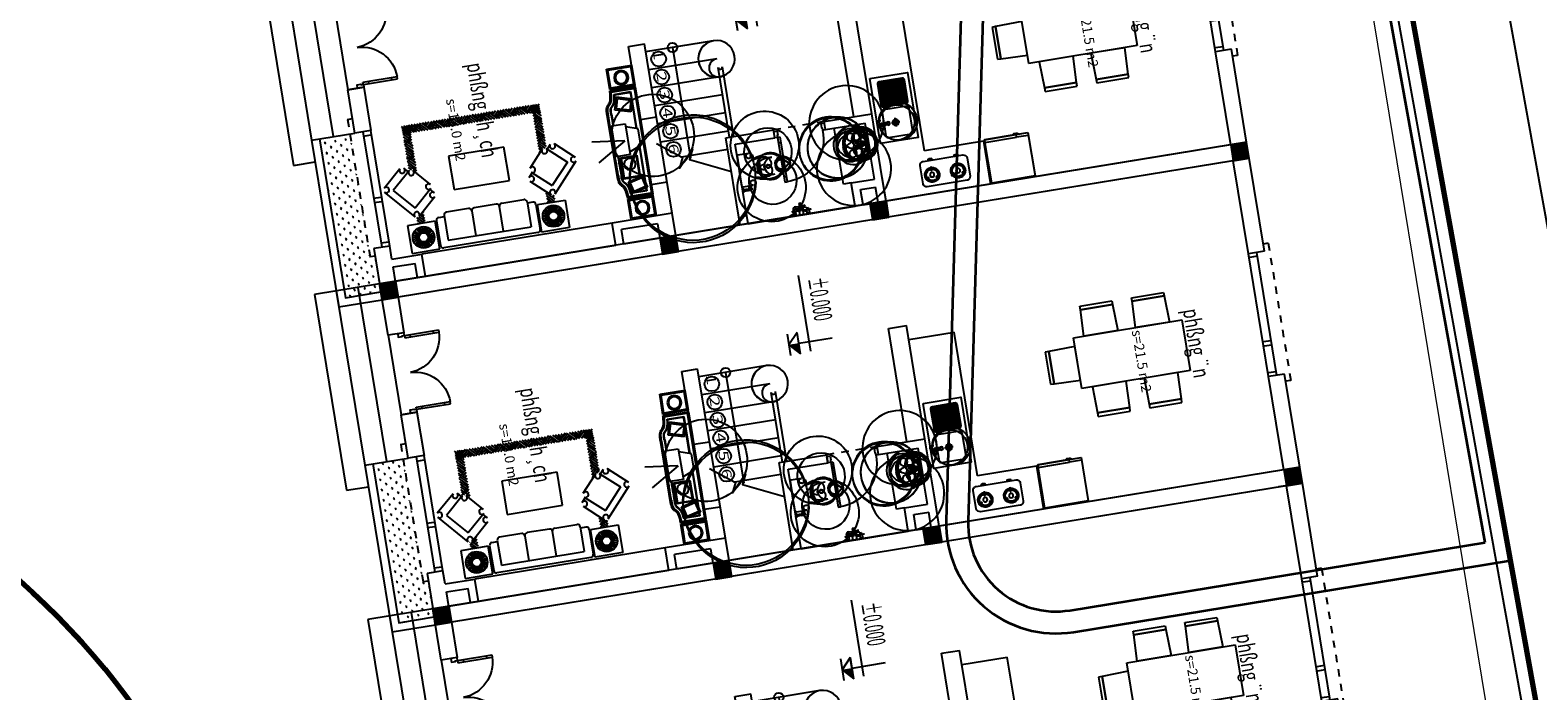
# Model space of a CAD drawing. Units: inches. Extents: x 55 to 421, y 21 to 232.
# Drawn here: x 336 to 357, y 180 to 189 of the extents above; entities that cross this region are included whole.
import ezdxf
from ezdxf.enums import TextEntityAlignment as Align

# ---------------------------------------------------------------- set-up
doc = ezdxf.new("R2010")
doc.units = ezdxf.units.IN
doc.header["$MEASUREMENT"] = 0
doc.linetypes.add('NETNHA500', pattern=[0.75, 0.5, -0.25])
for name, color, linetype in [('1-KYHIEU', 1, 'Continuous'), ('CAY', 7, 'Continuous'), ('CHU', 4, 'Continuous'), ('Cua', 148, 'Continuous'), ('hatch1', 8, 'Continuous'), ('LINE', 7, 'Continuous'), ('NHA', 3, 'NETNHA500'), ('NOITHAT', 251, 'Continuous'), ('nothat', 8, 'Continuous'), ('RG', 11, 'Continuous'), ('T-BI', 7, 'Continuous'), ('THAY', 255, 'Continuous'), ('TUONG', 6, 'Continuous'), ('tuong1', 2, 'Continuous')]:
    doc.layers.add(name, color=color, linetype=linetype)
for name, color, linetype, lineweight in [('duong', 7, 'Continuous', 70), ('duongquanli', 30, 'Continuous', 35), ('NET DUT', 130, 'Continuous', 18), ('NET THAY', 158, 'Continuous', 20), ('TEXT', 255, 'Continuous', 13), ('Z0Tree', 3, 'Continuous', 25)]:
    doc.layers.add(name, color=color, linetype=linetype, lineweight=lineweight)
doc.styles.add('HOA', font='VHAVAN.ttf')
doc.styles.add('ROMANS', font='romans', dxfattribs={"width": 0.75, "bigfont": 'vns'})
doc.styles.add('T2', font='VHAVAN.ttf')
pattern_1 = [(135, (-29998.06, -29008.77), (-301.7366, 3e-14), [213.36, -213.36]), (135, (-29972.91, -28983.63), (-301.7366, 3e-14), [213.36, -213.36]), (135, (-29947.77, -28958.48), (-301.7366, 3e-14), [213.36, -213.36]), (135, (-29922.62, -28933.34), (-301.7366, 3e-14), [213.36, -213.36]), (135, (-29897.48, -28908.2), (-301.7366, 3e-14), [213.36, -213.36]), (135, (-29872.33, -28883.05), (-301.7366, 3e-14), [213.36, -213.36]), (135, (-29847.19, -28857.9), (-301.7366, 3e-14), [213.36, -213.36]), (45, (-30148.93, -28857.9), (301.7366, -3e-14), [213.36, -213.36]), (45, (-30174.07, -28832.76), (301.7366, -3e-14), [213.36, -213.36]), (45, (-30199.22, -28807.61), (301.7366, -3e-14), [213.36, -213.36]), (45, (-30224.36, -28782.47), (301.7366, -3e-14), [213.36, -213.36]), (45, (-30249.5, -28757.32), (301.7366, -3e-14), [213.36, -213.36]), (45, (-30274.65, -28732.18), (301.7366, -3e-14), [213.36, -213.36]), (45, (-30299.8, -28707.04), (301.7366, -3e-14), [213.36, -213.36])]

# ---------------------------------------------------------------- blocks, each defined once
blk = doc.blocks.new('A$C3377169B')
blk.add_line((0, 616), (600, 616))
for points in [[(430, 633), (430, 615), (408, 615), (408, 633)], [(464, 633), (464, 615), (442, 615), (442, 633)], [(436, 578), (436, 616), (0, 616), (0, 578)], [(600, 616), (600, 15), (0, 15), (0, 616)], [(600, 616), (600, 578), (436, 578), (436, 616)]]:
    blk.add_lwpolyline(points, close=True)
blk = doc.blocks.new('A$C45685A32')
at = {"layer": 'NOITHAT'}
for p, q in [((350, 1231), (713, 1243)), ((713, 1414), (1414, 1414)), ((713, -87), (713, 1414)), ((713, 1243), (713, 774)), ((1414, 1414), (1414, -87)), ((1414, 1243), (1414, 774)), ((1777, 1231), (1414, 1243)), ((300, 1229), (350, 1231)), ((300, 787), (300, 1229)), ((350, 786), (350, 1231)), ((350, 1231), (350, 786)), ((1827, 1229), (1777, 1231)), ((1777, 786), (1777, 1231)), ((1777, 1231), (1777, 786)), ((1827, 787), (1827, 1229)), ((350, 786), (300, 787)), ((713, 774), (350, 786)), ((1414, 774), (1777, 786)), ((1777, 786), (1827, 787)), ((300, 513), (350, 515)), ((300, 71), (300, 513)), ((350, 515), (713, 527)), ((350, 70), (350, 515)), ((350, 515), (350, 70)), ((713, 527), (713, 58)), ((1414, 527), (1414, 58)), ((1777, 515), (1414, 527)), ((1827, 513), (1777, 515)), ((1777, 70), (1777, 515)), ((1777, 515), (1777, 70)), ((1827, 71), (1827, 513)), ((350, 70), (300, 71)), ((713, 58), (350, 70)), ((1414, 58), (1777, 70)), ((1777, 70), (1827, 71)), ((1414, -87), (713, -87)), ((1298, -87), (829, -87)), ((829, -87), (841, -450)), ((1286, -450), (1298, -87)), ((1286, -450), (841, -450)), ((841, -450), (843, -500)), ((841, -450), (1286, -450)), ((843, -500), (1284, -500)), ((1284, -500), (1286, -450))]:
    blk.add_line(p, q, dxfattribs=at)
blk = doc.blocks.new('A$C406145FB')
at = {"layer": 'NOITHAT'}
blk.add_lwpolyline([(650, 71), (650, 321, 0.414214), (600, 371), (50, 371, 0.414214), (0, 321), (0, 71, 0.414214), (50, 21), (600, 21, 0.414214)], format="xyb", close=True, dxfattribs=at)
for points in [[(56, 282), (91, 256), (86, 247), (47, 265), (56, 282)], [(238, 265), (198, 248), (194, 256), (228, 282), (238, 265)], [(414, 282), (449, 256), (444, 247), (404, 265), (414, 282)], [(596, 265), (556, 248), (551, 256), (586, 282), (596, 265)], [(175, 21), (175, 5), (119, 5), (119, 21)], [(133, 116), (138, 159), (148, 159), (152, 116), (133, 116)], [(163, 5), (163, 0), (134, 0), (134, 5)], [(532, 21), (532, 5), (477, 5), (477, 21)], [(490, 116), (496, 159), (505, 159), (510, 116), (490, 116)], [(520, 5), (520, 0), (491, 0), (491, 5)]]:
    blk.add_lwpolyline(points, dxfattribs=at)
for centre in [(142, 221), (500, 221)]:
    blk.add_circle(centre, 29.6, dxfattribs=at)
for centre, radius, start, end in [((142, 221), 100, 155.2359, 264.8414), ((142, 221), 100, 35.2359, 144.8414), ((142, 221), 80, 155.0384, 265.2575), ((142, 221), 80, 35.0384, 145.2575), ((142, 221), 80, 275.0384, 25.2575), ((142, 221), 100, 275.2359, 24.8414), ((500, 221), 100, 155.2359, 264.8414), ((500, 221), 100, 35.2359, 144.8414), ((500, 221), 80, 155.0384, 265.2575), ((500, 221), 80, 35.0384, 145.2575), ((500, 221), 80, 275.0384, 25.2575), ((500, 221), 100, 275.2359, 24.8414)]:
    blk.add_arc(centre, radius, start, end, dxfattribs=at)
blk = doc.blocks.new('A$C262061B9')
h = blk.add_hatch()
h.set_pattern_fill('ANSI31', color=256, scale=200, angle=-45, style=0)
h.set_pattern_definition([(360, (15832.47, -30688.636), (3e-14, 25), [])])
h.paths.add_polyline_path([(384, 58, 0.414214), (414, 88), (414, 402, 0.414214), (384, 432), (94, 432, 0.414214), (64, 402), (64, 88, 0.414214), (94, 58)])
for p, q in [((593, 471), (589, 483)), ((631, 458), (619, 458)), ((635, 398), (631, 468)), ((637, 479), (637, 401)), ((646, 479), (637, 479)), ((642, 507), (645, 507)), ((642, 486), (642, 507)), ((645, 486), (642, 486)), ((645, 479), (654, 479)), ((650, 507), (646, 507)), ((646, 486), (650, 486)), ((650, 486), (650, 507)), ((654, 479), (654, 401)), ((656, 398), (661, 468)), ((660, 458), (684, 458)), ((701, 471), (704, 483)), ((704, 269), (587, 269)), ((637, 401), (646, 401)), ((654, 401), (646, 401)), ((646, 328), (646, 211))]:
    blk.add_line(p, q)
blk.add_lwpolyline([(0, 520), (0, 0), (900, 0), (900, 520)], close=True)
blk.add_lwpolyline([(414, 402), (414, 88, -0.414214), (384, 58), (94, 58, -0.414214), (64, 88), (64, 402, -0.414214), (94, 432), (384, 432, -0.414214)], format="xyb", close=True)
blk.add_lwpolyline([(658, 432), (807, 432, -0.414214), (837, 402), (837, 88, -0.414214), (807, 58), (484, 58, -0.414214), (454, 88), (454, 402, -0.414214), (484, 432), (633, 432)], format="xyb")
for centre, radius in [((646, 269), 42.3), ((646, 269), 31.2), ((646, 373), 23.1), ((646, 373), 19.2)]:
    blk.add_circle(centre, radius)
for centre, radius, start, end in [((594, 484), 5.23, 98.9533, 196.8294), ((652, 255), 241, 92.4552, 104.115), ((618, 490), 32.1, 216.8072, 271.3354), ((646, 469), 15.3, 90.2457, 236.9916), ((646, 469), 15.3, 303.0084, 89.7543), ((639, 235), 261, 76.4416, 87.6439), ((684, 476), 18.1, 270, 343.1706), ((699, 484), 5.23, 343.1706, 81.0467), ((644, 413), 17.1, 240.2694, 277.1219), ((648, 413), 17.1, 262.8781, 299.7306)]:
    blk.add_arc(centre, radius, start, end)
blk = doc.blocks.new('c30c50')
at = {"layer": 'Z0Tree'}
blk.add_hatch(color=256, dxfattribs=at).paths.add_polyline_path([(0, -380), (-220, -380), (-220, -600), (0, -600)])
at = {"layer": 'tuong1'}
blk.add_lwpolyline([(-220, -600), (0, -600), (0, -380), (-220, -380)], close=True, dxfattribs=at)
blk = doc.blocks.new('A$C19887011')
at = {"layer": 'hatch1'}
for p, q in [((972, 2857), (495, 2857)), ((495, 2857), (495, 2473)), ((949, 2834), (518, 2834)), ((518, 2834), (518, 2496)), ((949, 2496), (949, 2834)), ((972, 2473), (972, 2857)), ((972, 2448), (490, 2448)), ((495, 2473), (972, 2473)), ((972, 2436), (502, 2436)), ((972, 2426), (512, 2426)), ((518, 2496), (949, 2496)), ((615, 2376), (559, 2150)), ((871, 2373), (559, 2373)), ((841, 2366), (568, 2366)), ((634, 2345), (590, 2169)), ((894, 2306), (615, 2376)), ((863, 2287), (634, 2345)), ((819, 2112), (863, 2287)), ((837, 2081), (894, 2306)), ((863, 1524), (863, 2340)), ((871, 1521), (871, 2373)), ((949, 435), (949, 2426)), ((972, 412), (972, 2448)), ((368, 2075), (368, 856)), ((477, 2076), (464, 2076)), ((464, 2076), (464, 1703)), ((477, 1703), (477, 2076)), ((795, 2084), (485, 2084)), ((485, 2084), (485, 1682)), ((780, 2070), (500, 2070)), ((500, 2070), (500, 1696)), ((559, 2150), (837, 2081)), ((590, 2169), (819, 2112)), ((780, 1696), (780, 2070)), ((795, 1682), (795, 2084)), ((619, 1378), (71, 1708)), ((464, 1703), (477, 1703)), ((500, 1696), (780, 1696)), ((675, 1648), (417, 1648)), ((417, 1648), (417, 1064)), ((485, 1682), (795, 1682)), ((675, 1064), (675, 1648)), ((675, 1597), (901, 1509)), ((901, 1509), (901, 1196)), ((615, 1378), (0, 1307)), ((901, 1196), (675, 1124)), ((863, 518), (863, 1184)), ((871, 487), (871, 1186)), ((417, 1064), (675, 1064)), ((818, 863), (526, 780)), ((886, 627), (818, 863)), ((526, 780), (593, 543)), ((800, 830), (559, 761)), ((559, 761), (612, 577)), ((593, 543), (886, 627)), ((612, 577), (852, 645)), ((852, 645), (800, 830)), ((490, 412), (972, 412)), ((495, 384), (495, 0)), ((972, 384), (495, 384)), ((502, 424), (972, 424)), ((512, 435), (972, 435)), ((518, 361), (518, 23)), ((949, 361), (518, 361)), ((559, 487), (871, 487)), ((568, 495), (841, 495)), ((949, 23), (949, 361)), ((972, 0), (972, 384)), ((495, 0), (972, 0)), ((518, 23), (949, 23))]:
    blk.add_line(p, q, dxfattribs=at)
for centre, radius in [((741, 2673), 134), ((741, 2673), 111), ((638, 1826), 108), ((741, 200), 134), ((741, 200), 111)]:
    blk.add_circle(centre, radius, dxfattribs=at)
for centre, radius, start, end in [((841, 2340), 22.6, 0, 90), ((1152, 1364), 771, 162.4581, 197.5419), ((841, 518), 22.6, 270, 0)]:
    blk.add_arc(centre, radius, start, end, dxfattribs=at)
for points in [[(368, 2073), (369, 2078), (398, 2172), (446, 2228), (478, 2320), (487, 2401), (490, 2448)], [(368, 864), (369, 782), (398, 688), (446, 632), (478, 541), (487, 460), (490, 412)]]:
    blk.add_spline(points, degree=3, dxfattribs=at)
for points, weights, knots in [([(381, 860), (380, 2023), (380, 2037), (380, 2059), (381, 2077), (386, 2133), (408, 2165), (412, 2171), (419, 2178), (423, 2183), (431, 2192), (440, 2201), (444, 2206), (451, 2214), (456, 2221), (470, 2240), (479, 2268), (486, 2288), (490, 2317), (493, 2336), (496, 2359), (497, 2374), (499, 2400), (500, 2414), (502, 2436)], [1, 1.42431219954, 1, 1.03235950237, 1, 1.01075664353, 1, 1.03233636826, 1, 1.42597493231, 1, 1.41992111889, 1, 1.03150171037, 1, 1.01071575354, 1, 1.04662871151, 1, 1.02763707395, 1, 1.2304909895, 1, 1.36174792994, 1.10467897521], [0, 0, 0, 5.457418, 5.457418, 10.914837, 10.914837, 23.959328, 23.959328, 26.432916, 26.432916, 28.906504, 28.906504, 31.325616, 31.325616, 33.744728, 33.744728, 40.159606, 40.159606, 46.574484, 46.574484, 51.993423, 51.993423, 57.412362, 57.412362, 62.841352, 62.841352, 62.841352]), ([(442, 1648), (442, 2029), (442, 2037), (442, 2057), (443, 2072), (447, 2111), (459, 2129), (461, 2133), (465, 2137), (469, 2141), (476, 2149), (486, 2159), (491, 2164), (500, 2175), (507, 2185), (527, 2212), (538, 2249), (546, 2274), (552, 2308), (555, 2328), (557, 2353), (558, 2362), (559, 2373)], [1.20170272058, 1.26862155783, 1, 1.03354419604, 1, 0.973861933951, 1, 1.01700185895, 1, 1.43536013664, 1, 1.40231542101, 1, 1.02755495255, 1, 1.00780288298, 1, 1.04494565401, 1, 1.02669933645, 1, 1.1286538151, 1.11226689881], [2.048935, 2.048935, 2.048935, 5.457418, 5.457418, 10.914837, 10.914837, 23.959328, 23.959328, 26.432916, 26.432916, 28.906504, 28.906504, 31.325616, 31.325616, 33.744728, 33.744728, 40.159606, 40.159606, 46.574484, 46.574484, 51.993423, 51.993423, 55.048004, 55.048004, 55.048004]), ([(451, 1648), (451, 2029), (451, 2037), (451, 2056), (452, 2071), (454, 2090), (458, 2104), (461, 2117), (466, 2124), (468, 2127), (472, 2131), (475, 2135), (483, 2143), (492, 2153), (497, 2158), (507, 2169), (514, 2180), (535, 2208), (547, 2246), (555, 2272), (560, 2306), (564, 2327), (566, 2352), (567, 2358), (568, 2366)], [1.20201297217, 1.2691594351, 1, 1.03362334422, 1, 0.997335313182, 1, 0.98270871345, 1, 1.00690085802, 1, 1.43552322865, 1, 1.39965506425, 1, 1.02697361617, 1, 1.00738491715, 1, 1.04460311422, 1, 1.0265622544, 1, 1.08766585906, 1.1078871173], [2.047986, 2.047986, 2.047986, 5.457418, 5.457418, 10.914837, 10.914837, 17.437082, 17.437082, 23.959328, 23.959328, 26.432916, 26.432916, 28.906504, 28.906504, 31.325616, 31.325616, 33.744728, 33.744728, 40.159606, 40.159606, 46.574484, 46.574484, 51.993423, 51.993423, 54.077919, 54.077919, 54.077919]), ([(381, 864), (380, 837), (380, 823), (380, 801), (381, 783), (386, 727), (408, 695), (412, 689), (419, 682), (423, 678), (431, 669), (440, 660), (444, 655), (451, 647), (456, 640), (470, 620), (479, 593), (486, 572), (490, 543), (493, 524), (496, 501), (497, 487), (499, 461), (500, 446), (502, 424)], [1, 1.42431219954, 1, 1.03235950237, 1, 1.01075664353, 1, 1.03233636826, 1, 1.42597493231, 1, 1.41992111889, 1, 1.03150171037, 1, 1.01071575354, 1, 1.04662871151, 1, 1.02763707395, 1, 1.2304909895, 1, 1.36174792994, 1.10467897521], [0, 0, 0, 5.457418, 5.457418, 10.914837, 10.914837, 23.959328, 23.959328, 26.432916, 26.432916, 28.906504, 28.906504, 31.325616, 31.325616, 33.744728, 33.744728, 40.159606, 40.159606, 46.574484, 46.574484, 51.993423, 51.993423, 57.412362, 57.412362, 62.841352, 62.841352, 62.841352]), ([(443, 862), (442, 836), (442, 823), (442, 804), (443, 789), (447, 749), (459, 731), (461, 728), (465, 723), (469, 720), (476, 712), (486, 702), (491, 696), (500, 686), (507, 676), (527, 648), (538, 612), (546, 586), (552, 553), (555, 532), (557, 508), (558, 498), (559, 487)], [1, 1.43009749281, 1, 1.03354419604, 1, 0.973861933951, 1, 1.01700185895, 1, 1.43536013664, 1, 1.40231542101, 1, 1.02755495255, 1, 1.00780288298, 1, 1.04494565401, 1, 1.02669933645, 1, 1.1286538151, 1.11226689881], [0, 0, 0, 5.457418, 5.457418, 10.914837, 10.914837, 23.959328, 23.959328, 26.432916, 26.432916, 28.906504, 28.906504, 31.325616, 31.325616, 33.744728, 33.744728, 40.159606, 40.159606, 46.574484, 46.574484, 51.993423, 51.993423, 55.048004, 55.048004, 55.048004]), ([(452, 861), (451, 835), (451, 823), (451, 804), (452, 789), (454, 770), (458, 756), (461, 744), (466, 736), (468, 733), (472, 729), (475, 726), (483, 718), (492, 708), (497, 702), (507, 691), (514, 681), (535, 652), (547, 615), (555, 589), (560, 554), (564, 533), (566, 509), (567, 502), (568, 495)], [1, 1.4308387211, 1, 1.03362334422, 1, 0.997335313182, 1, 0.98270871345, 1, 1.00690085802, 1, 1.43552322865, 1, 1.39965506425, 1, 1.02697361617, 1, 1.00738491715, 1, 1.04460311422, 1, 1.0265622544, 1, 1.08766585906, 1.1078871173], [0, 0, 0, 5.457418, 5.457418, 10.914837, 10.914837, 17.437082, 17.437082, 23.959328, 23.959328, 26.432916, 26.432916, 28.906504, 28.906504, 31.325616, 31.325616, 33.744728, 33.744728, 40.159606, 40.159606, 46.574484, 46.574484, 51.993423, 51.993423, 54.077919, 54.077919, 54.077919])]:
    blk.add_rational_spline(points, weights, degree=2, knots=knots, dxfattribs=at)
for points, weights in [([(465, 2215), (479, 2236), (489, 2264)], [1, 1.01027669242, 1]), ([(489, 2264), (495, 2286), (500, 2316)], [1, 1.04644146543, 1]), ([(500, 2316), (503, 2335), (506, 2358)], [1, 1.02748346361, 1]), ([(506, 2358), (507, 2373), (509, 2399)], [1, 1.23000946447, 1]), ([(509, 2399), (510, 2411), (512, 2426)], [1, 1.28737558186, 1.18412445424]), ([(390, 2037), (390, 2059), (391, 2076)], [1, 1.03261554219, 1]), ([(391, 1997), (390, 2024), (390, 2037)], [1, 1.4259410851, 1]), ([(391, 1995), (390, 1968), (390, 824)], [1, 1.4259410851, 1]), ([(391, 2076), (396, 2130), (416, 2159)], [1, 1.00887527832, 1]), ([(416, 2159), (420, 2165), (426, 2172)], [1, 1.03232004968, 1]), ([(426, 2172), (430, 2176), (439, 2185)], [1, 1.42989468361, 1]), ([(439, 2185), (447, 2194), (452, 2199)], [1, 1.41572481432, 1]), ([(452, 2199), (459, 2207), (465, 2215)], [1, 1.03091227616, 1]), ([(443, 860), (443, 970), (443, 1064)], [1, 1.02903936247, 1.0541573602]), ([(452, 860), (452, 970), (452, 1064)], [1, 1.02907079842, 1.05421849857]), ([(390, 823), (390, 802), (391, 784)], [1, 1.03261554219, 1]), ([(391, 784), (396, 731), (416, 701)], [1, 1.00887527832, 1]), ([(416, 701), (420, 696), (426, 689)], [1, 1.03232004968, 1]), ([(426, 689), (430, 684), (439, 676)], [1, 1.42989468361, 1]), ([(439, 676), (447, 667), (452, 662)], [1, 1.41572481432, 1]), ([(452, 662), (459, 653), (465, 646)], [1, 1.03091227616, 1]), ([(465, 646), (479, 625), (489, 596)], [1, 1.01027669242, 1]), ([(489, 596), (495, 574), (500, 545)], [1, 1.04644146543, 1]), ([(500, 545), (503, 526), (506, 503)], [1, 1.02748346361, 1]), ([(506, 503), (507, 487), (509, 462)], [1, 1.23000946447, 1]), ([(509, 462), (510, 450), (512, 435)], [1, 1.28737558186, 1.18412445424])]:
    blk.add_rational_spline(points, weights, degree=2, dxfattribs=at)
blk = doc.blocks.new('A$C1DFA36AD')
for p, q in [((0, 50), (0, 90)), ((800, 90), (0, 90)), ((800, 50), (0, 50)), ((100, 50), (100, 90)), ((700, 50), (700, 90)), ((800, 50), (800, 90))]:
    blk.add_line(p, q)
at = {"ltscale": 100}
for points in [[(800, 900), (910, 900), (910, 840), (840, 840), (840, 850), (800, 850)], [(800, 0), (910, 0), (910, 60), (840, 60), (840, 50), (800, 50)]]:
    blk.add_lwpolyline(points, close=True, dxfattribs=at)
blk.add_arc((760, 91), 760, 86.9854, 180.077)
blk = doc.blocks.new('bet')
for p, q in [((-208, 0), (0, 0)), ((208, 0), (0, 0)), ((239, -2), (239, 0)), ((298, 0), (298, -2)), ((-222, -15), (-222, -159)), ((-189, -210), (-187, -198)), ((-187, -198), (-128, -206)), ((-183, -198), (-182, -195)), ((-169, -200), (-168, -198)), ((-166, -213), (-164, -201)), ((-154, -353), (-117, -205)), ((154, -353), (117, -205)), ((222, -15), (222, -159)), ((222, -87), (224, -87)), ((224, -128), (222, -128)), ((230, -94), (230, -122)), ((265, -96), (230, -97)), ((265, -115), (230, -116)), ((287, -13), (249, -13)), ((256, -78), (282, -78)), ((256, -96), (256, -78)), ((256, -82), (282, -82)), ((256, -131), (256, -115)), ((282, -126), (256, -126)), ((282, -131), (256, -131)), ((259, -13), (259, -78)), ((279, -13), (279, -78)), ((282, -78), (282, -131)), ((-129, -218), (-189, -210)), ((-128, -206), (-129, -218)), ((-128, -206), (-129, -218)), ((-86, -289), (-104, -289)), ((-86, -291), (-86, -262)), ((-57, -291), (-86, -291)), ((-57, -262), (-57, -291)), ((57, -289), (-57, -289)), ((57, -262), (57, -291)), ((57, -291), (86, -291)), ((86, -291), (86, -262)), ((104, -289), (86, -289))]:
    blk.add_line(p, q)
for centre, radius, start, end in [((-208, -15), 14.6, 90, 180), ((208, -15), 14.6, 0, 90), ((-186, -158), 35.8, 181.8798, 255.4377), ((-16, 647), 858, 257.9368, 271.0702), ((16, 647), 858, 268.9298, 282.0632), ((186, -158), 35.8, 284.5623, 358.1202), ((224, -94), 6.07, 0, 90), ((224, -122), 6.07, 270, 0), ((249, -2), 10.8, 180, 270), ((265, -105), 13.5, 226.8143, 133.1857), ((265, -105), 9.45, 270, 90), ((287, -2), 10.8, 270, 0), ((-176, -198), 16.7, 227.4685, 296.0137), ((9, -428), 179, 128.8829, 182.1511), ((-8, -460), 111, 85.7999, 184.6028), ((-72, -268), 15.8, 21.291, 158.709), ((49, -354), 90.5, 180.1343, 219.8111), ((0, -364), 21, 135.8467, 44.1533), ((-2, -397), 23.6, 219.8111, 274.9288), ((8, -460), 111, 355.3972, 94.2001), ((2, -397), 23.6, 265.0712, 320.1889), ((-49, -354), 90.5, 320.1889, 359.8657), ((72, -268), 15.8, 21.291, 158.709), ((-9, -428), 179, 357.8489, 51.1171), ((294, -397), 466, 184.6374, 214.4478), ((202, -427), 324, 187.4042, 216.4205), ((-202, -427), 324, 323.5795, 352.5958), ((-294, -397), 466, 325.5522, 355.3626), ((-9, -598), 102, 217.3914, 275.0553), ((0, -582), 68.9, 212.4421, 327.5579), ((9, -598), 102, 264.9447, 322.6086)]:
    blk.add_arc(centre, radius, start, end)
blk = doc.blocks.new('lb')
for p, q in [((-169, -100), (169, -100)), ((-76, -162), (-76, -190)), ((-46, -152), (-49, -142)), ((-12, -164), (-23, -164)), ((-9, -215), (-13, -155)), ((-7, -145), (-7, -213)), ((0, -145), (-7, -145)), ((-3, -122), (0, -122)), ((-3, -139), (-3, -122)), ((0, -139), (-3, -139)), ((3, -122), (0, -122)), ((0, -139), (3, -139)), ((0, -145), (7, -145)), ((0, -164), (0, -164)), ((0, -164), (0, -164)), ((3, -139), (3, -122)), ((7, -145), (7, -213)), ((9, -215), (13, -155)), ((12, -164), (33, -164)), ((48, -152), (51, -142)), ((76, -162), (76, -190)), ((-7, -213), (0, -213)), ((7, -213), (0, -213))]:
    blk.add_line(p, q)
for points in [[(-169, -100, 0.018253), (-202, -275, 0.186169), (-191, -366, 0.240952), (0, -450)], [(169, -100, -0.018253), (202, -275, -0.186169), (191, -366, -0.240952), (0, -450)]]:
    blk.add_lwpolyline(points, format="xyb")
for radius in [19.9, 16.6]:
    blk.add_circle((0, -237), radius)
for centre, radius, start, end in [((316, -351), 508, 160.6035, 171.7611), ((-65, -217), 103, 102.4346, 160.6035), ((-129, -162), 28.9, 210.3657, 286.5721), ((-101, -255), 51.5, 104.3755, 157.0276), ((-116, -246), 56.4, 62.7819, 93.9623), ((-7, -623), 431, 90.5732, 104.3755), ((-109, -164), 33.7, 2.3101, 89.2467), ((2, -522), 416, 90.3135, 102.4346), ((-45, -141), 4.51, 98.9533, 196.8294), ((-24, -136), 27.7, 216.8072, 271.3354), ((5, -338), 208, 92.4552, 104.115), ((0, -154), 13.2, 90.2457, 236.9916), ((-2, -522), 416, 77.5654, 89.6865), ((0, -154), 13.2, 303.0084, 89.7543), ((-6, -356), 225, 76.4416, 87.6439), ((7, -623), 431, 75.6245, 89.4268), ((33, -148), 15.6, 270, 343.1706), ((46, -141), 4.51, 343.1706, 81.0467), ((109, -164), 33.7, 90.7533, 177.6899), ((65, -217), 103, 19.3965, 77.5654), ((116, -246), 56.4, 86.0377, 117.2181), ((101, -255), 51.5, 22.9724, 75.6245), ((129, -162), 28.9, 253.4279, 329.6343), ((-316, -351), 508, 8.2389, 19.3965), ((-74, -310), 116, 164.0864, 211.1105), ((-8, -226), 220, 221.0847, 272.1274), ((50, -319), 216, 157.0276, 183.1118), ((-114, -328), 51.5, 183.1118, 227.3644), ((4, -199), 226, 227.3644, 268.9243), ((-2, -202), 14.8, 240.2694, 277.1219), ((2, -202), 14.8, 262.8781, 299.7306), ((-4, -199), 226, 271.0757, 312.6356), ((8, -226), 220, 267.8726, 318.9153), ((-50, -319), 216, 356.8882, 22.9724), ((114, -328), 51.5, 312.6356, 356.8882), ((74, -310), 116, 328.8895, 15.9136)]:
    blk.add_arc(centre, radius, start, end)
blk = doc.blocks.new('A$C661A69F9')
at = {"layer": 'NOITHAT'}
h = blk.add_hatch(dxfattribs=at)
h.set_pattern_fill('AR-PARQ1,_O', color=256, scale=0.7, angle=45)
h.set_pattern_definition(pattern_1)
h.paths.add_polyline_path([(2990, 811), (2985, 806, -0.414214), (2914, 810), (2850, 882), (2850, 140), (2990, 140)])
h.paths.add_polyline_path([(640, 882), (576, 810, -0.414214), (506, 806), (500, 811), (500, 140), (640, 140)])
h.paths.add_polyline_path([(640, 1770), (500, 1770), (500, 1649, -0.27234), (550, 1639), (640, 1558)])
h.paths.add_polyline_path([(2990, 1770), (2850, 1770), (2850, 1558), (2941, 1639, -0.27234), (2990, 1649)])
h = blk.add_hatch(dxfattribs=at)
h.set_pattern_fill('AR-PARQ1,_O', color=256, scale=0.7, angle=45)
h.set_pattern_definition(pattern_1)
h.paths.add_polyline_path([(2850, 140), (640, 140), (640, 0), (2850, 0)])
for p, q in [((320, 2270), (820, 2270)), ((320, 1770), (320, 2270)), ((519, 2083), (449, 2170)), ((534, 2092), (483, 2192)), ((549, 2098), (520, 2206)), ((566, 2101), (560, 2213)), ((583, 2100), (601, 2210)), ((599, 2096), (639, 2200)), ((614, 2088), (675, 2182)), ((628, 2077), (707, 2156)), ((820, 2270), (820, 1770)), ((845, 1765), (845, 2215)), ((895, 2265), (2595, 2265)), ((2645, 1765), (2645, 2215)), ((2670, 2270), (2670, 1770)), ((3170, 2270), (2670, 2270)), ((2863, 2077), (2784, 2156)), ((2876, 2088), (2815, 2182)), ((2891, 2096), (2851, 2200)), ((2908, 2100), (2890, 2210)), ((2925, 2101), (2930, 2213)), ((2941, 2098), (2970, 2206)), ((2957, 2092), (3008, 2192)), ((2971, 2083), (3042, 2170)), ((3170, 1770), (3170, 2270)), ((489, 2024), (378, 2030)), ((490, 2007), (380, 1990)), ((492, 2041), (384, 2070)), ((495, 1991), (390, 1951)), ((498, 2057), (399, 2108)), ((502, 1976), (409, 1915)), ((507, 2071), (420, 2141)), ((513, 1963), (434, 1884)), ((526, 1952), (465, 1858)), ((541, 1944), (501, 1840)), ((558, 1940), (540, 1830)), ((575, 1939), (580, 1827)), ((591, 1942), (620, 1834)), ((607, 1948), (658, 1848)), ((621, 1957), (692, 1870)), ((633, 1969), (720, 1899)), ((638, 2064), (732, 2125)), ((643, 1983), (742, 1932)), ((646, 2049), (750, 2089)), ((649, 1999), (757, 1970)), ((650, 2033), (761, 2050)), ((651, 2016), (763, 2010)), ((2495, 2143), (995, 2143)), ((995, 1693), (995, 2143)), ((1495, 2143), (1495, 1693)), ((1495, 2143), (1495, 1693)), ((1995, 1693), (1995, 2143)), ((2495, 1693), (2495, 2143)), ((2839, 2016), (2728, 2010)), ((2840, 2033), (2730, 2050)), ((2842, 1999), (2734, 1970)), ((2845, 2049), (2740, 2089)), ((2848, 1983), (2749, 1932)), ((2852, 2064), (2759, 2125)), ((2857, 1969), (2770, 1899)), ((2869, 1957), (2799, 1870)), ((2884, 1948), (2833, 1848)), ((2899, 1942), (2870, 1834)), ((2916, 1939), (2910, 1827)), ((2933, 1940), (2951, 1830)), ((2949, 1944), (2989, 1840)), ((2964, 1952), (3025, 1858)), ((2978, 1963), (3057, 1884)), ((2983, 2071), (3070, 2141)), ((2988, 1976), (3082, 1915)), ((2993, 2057), (3092, 2108)), ((2996, 1991), (3100, 1951)), ((2999, 2041), (3107, 2070)), ((3000, 2007), (3111, 1990)), ((3001, 2024), (3113, 2030)), ((479, 1635), (13, 1113)), ((820, 1770), (320, 1770)), ((885, 1339), (550, 1639)), ((895, 1715), (995, 1715)), ((1445, 1643), (1045, 1643)), ((1545, 1643), (1945, 1643)), ((2045, 1643), (2445, 1643)), ((2595, 1715), (2495, 1715)), ((2606, 1339), (2941, 1639)), ((2670, 1770), (3170, 1770)), ((3011, 1635), (3478, 1113)), ((170, 1107), (504, 1479)), ((839, 1179), (504, 1479)), ((2652, 1179), (2987, 1479)), ((3321, 1107), (2987, 1479)), ((506, 806), (170, 1107)), ((843, 1108), (576, 810)), ((889, 1269), (822, 1194)), ((2245, 1263), (1245, 1263)), ((1245, 1263), (1245, 663)), ((2245, 663), (2245, 1263)), ((2602, 1269), (2669, 1194)), ((2648, 1108), (2914, 810)), ((2985, 806), (3321, 1107)), ((351, 743), (17, 1043)), ((422, 747), (489, 821)), ((3069, 747), (3002, 821)), ((3139, 743), (3474, 1043)), ((1245, 663), (2245, 663)), ((640, 140), (500, 109)), ((640, 140), (500, 41)), ((640, 140), (500, 140)), ((640, 140), (500, 74)), ((640, 140), (500, 0)), ((640, 140), (543, 0)), ((640, 140), (577, 0)), ((640, 140), (614, 0)), ((640, 140), (640, 0)), ((2850, 140), (2990, 0)), ((2850, 140), (2914, 0)), ((2850, 140), (2990, 74)), ((2850, 140), (2850, 0)), ((2850, 140), (2990, 140)), ((2850, 140), (2876, 0)), ((2850, 140), (2947, 0)), ((2850, 140), (2990, 41)), ((2850, 140), (2990, 109))]:
    blk.add_line(p, q, dxfattribs=at)
for centre, radius in [((570, 2020), 193), ((2921, 2020), 193), ((570, 2020), 81), ((2920, 2020), 81)]:
    blk.add_circle(centre, radius, dxfattribs=at)
for centre, start, end in [((895, 2215), 90, 180), ((2595, 2215), 0, 90), ((517, 1602), 48.1827, 138.1827), ((895, 1765), 180, 270), ((1045, 1693), 180, 270), ((1445, 1693), 270, 0), ((1545, 1693), 180, 270), ((1945, 1693), 270, 0), ((2045, 1693), 180, 270), ((2445, 1693), 270, 0), ((2595, 1765), 270, 0), ((2974, 1602), 41.8173, 131.8173), ((50, 1080), 138.1827, 228.1827), ((806, 1142), 318.1827, 48.1827), ((852, 1302), 318.1827, 48.1827), ((2639, 1302), 131.8173, 221.8173), ((2685, 1142), 131.8173, 221.8173), ((3441, 1080), 311.8173, 41.8173), ((539, 844), 228.1827, 318.1827), ((2952, 844), 221.8173, 311.8173), ((385, 780), 228.1827, 318.1827), ((3106, 780), 221.8173, 311.8173)]:
    blk.add_arc(centre, 50, start, end, dxfattribs=at)
blk = doc.blocks.new('vn')
at = {"layer": 'NOITHAT'}
for p, q in [((-132, 100), (-132, 106)), ((-132, 100), (-101, 100)), ((-130, 100), (-130, 78)), ((-104, 100), (-104, 78)), ((-101, 100), (-101, 106)), ((-89, 118), (-78, 118)), ((-84, 154), (-78, 154)), ((-78, 118), (-78, 154)), ((-78, 151), (-19, 151)), ((-78, 121), (-20, 121)), ((-18, 201), (-21, 61)), ((17, 201), (-18, 201)), ((21, 61), (17, 201)), ((78, 151), (19, 151)), ((78, 121), (20, 121)), ((78, 118), (78, 154)), ((84, 154), (78, 154)), ((88, 118), (78, 118)), ((100, 100), (100, 106)), ((132, 100), (100, 100)), ((103, 100), (103, 78)), ((130, 100), (130, 78))]:
    blk.add_line(p, q, dxfattribs=at)
for points in [[(-154, 72), (-154, 78), (-31, 78)], [(-31, 72), (-154, 72)], [(-36, 67), (-36, 0), (36, 0), (36, 67), (21, 67)], [(-21, 67), (-36, 67)], [(-31, 69), (-31, 102), (-21, 102)], [(-21, 69), (-31, 69)], [(21, 102), (30, 102), (30, 69), (21, 69)], [(30, 78), (166, 78), (166, 72), (30, 72)]]:
    blk.add_lwpolyline(points, dxfattribs=at)
for points in [[(-139, 69), (-139, 25), (-92, 25), (-92, 69)], [(93, 69), (93, 25), (141, 25), (141, 69)]]:
    blk.add_lwpolyline(points, close=True, dxfattribs=at)
for centre, radius, start, end in [((-84, 106), 48.2, 90, 180), ((-89, 106), 12, 90, 180), ((84, 106), 48.2, 353.7752, 90), ((88, 106), 12, 0, 90)]:
    blk.add_arc(centre, radius, start, end, dxfattribs=at)
blk = doc.blocks.new('c2')
for p, q in [((-1061, 558), (-1030, 558)), ((-1061, 86), (-1061, 558)), ((-1061, 480), (-1030, 480)), ((-1030, 86), (-1030, 558)), ((-39, 558), (-70, 558)), ((-70, 86), (-70, 558)), ((-39, 480), (-70, 480)), ((-39, 86), (-39, 558)), ((-1061, 163), (-1030, 163)), ((-1061, 86), (-1030, 86)), ((-39, 163), (-70, 163)), ((-39, 86), (-70, 86))]:
    blk.add_line(p, q)
at = {"ltscale": 100}
for points in [[(-1100, 86), (-1100, 0), (-1053, 0), (-1053, 54), (-1061, 54), (-1061, 86)], [(0, 86), (0, 0), (-47, 0), (-47, 54), (-39, 54), (-39, 86)]]:
    blk.add_lwpolyline(points, close=True, dxfattribs=at)
for centre, start, end in [((-1036, 72), 1.5976, 89.3384), ((-64, 72), 90.6616, 178.4024)]:
    blk.add_arc(centre, 486, start, end)
blk = doc.blocks.new('cos')
at = {"layer": '1-KYHIEU'}
blk.add_hatch(color=256, dxfattribs=at).paths.add_polyline_path([(0, 249), (-267, 249), (0, 0)])
for p, q in [((0, 249), (0, 1079)), ((-242, 505), (1647, 505)), ((0, 0), (-267, 249)), ((-267, 249), (267, 249)), ((267, 0), (-267, 0))]:
    blk.add_line(p, q, dxfattribs=at)
blk = doc.blocks.new('gytyty')
at = {"layer": '1-KYHIEU'}
blk.add_hatch(color=8, dxfattribs=at).paths.add_polyline_path([(1722, -6479), (1871, -6479), (1722, -6617)])
at = {"layer": 'CAY'}
h = blk.add_hatch(dxfattribs=at)
h.set_pattern_fill('GRASS', color=8, scale=100, style=0)
h.paths.add_polyline_path([(4610, -12000), (4500, -12000), (4500, -12000), (4110, -12000), (4110, -12070), (2410, -12070), (2410, -12490), (4610, -12490)])
at = {"layer": '1-KYHIEU', "color": 8}
for p, q in [((1722, -6479), (1722, -6018)), ((1574, -6479), (1722, -6617)), ((1871, -6479), (1574, -6479)), ((1722, -6617), (1871, -6479))]:
    blk.add_line(p, q, dxfattribs=at)
at = {"layer": 'Cua', "color": 8}
for p, q in [((1510, -110), (3210, -110)), ((3210, -220), (1510, -220)), ((4010, -11780), (2410, -11780)), ((2410, -11890), (4010, -11890)), ((0, -12000), (0, -12900)), ((2410, -12600), (2410, -12001)), ((0, -12300), (2410, -12300)), ((0, -12600), (2410, -12600)), ((2710, -12900), (2710, -12600)), ((0, -12900), (2710, -12900))]:
    blk.add_line(p, q, dxfattribs=at)
for points in [[(2410, -12600), (4720, -12600), (4720, -12000)], [(2410, -12490), (4610, -12490), (4610, -12000)]]:
    blk.add_lwpolyline(points, dxfattribs=at)
at = {"layer": 'hatch1', "color": 8}
blk.add_lwpolyline([(3216, -7959), (3462, -7639), (3597, -7703), (3369, -7485), (3504, -7549), (3759, -7010)], dxfattribs=at)
for centre in [(2080, -7742), (2330, -7742), (2580, -7742), (2830, -7742), (3080, -7742), (3331, -7742)]:
    blk.add_circle(centre, 101, dxfattribs=at)
at = {"layer": 'NHA', "color": 8}
for p, q in [((1410, 70), (3310, 70)), ((1410, 70), (1410, 0)), ((3310, 70), (3310, 0)), ((1560, -110), (1560, -220)), ((2730, -110), (2730, -220)), ((2790, -110), (2790, -220)), ((3160, -110), (3160, -220)), ((3290, -5650), (3290, -6350)), ((2470, -11890), (2470, -11780)), ((3330, -11893), (3330, -11783)), ((3390, -11893), (3390, -11783)), ((3950, -11890), (3950, -11780)), ((2210, -12071), (2210, -12001)), ((2210, -12070), (4110, -12070)), ((4110, -12070), (4110, -12000))]:
    blk.add_line(p, q, dxfattribs=at)
at = {"layer": 'NOITHAT', "color": 8}
for p, q in [((331, -220), (221, -220)), ((3290, -6960), (2325, -6960)), ((1955, -7532), (3490, -7532))]:
    blk.add_line(p, q, dxfattribs=at)
at = {"layer": 'T-BI', "color": 8}
for p, q in [((3907, -3546), (4507, -3546)), ((3907, -3546), (3907, -4362)), ((3907, -4362), (1916, -4362)), ((1916, -4990), (1916, -4362)), ((3290, -4990), (1720, -4990)), ((1720, -5240), (1720, -4990)), ((3290, -5240), (1720, -5240)), ((1955, -6960), (1955, -7900)), ((1955, -6962), (1955, -7902)), ((2205, -6960), (2205, -7900)), ((3290, -6900), (2325, -6900)), ((2455, -6960), (2455, -7900)), ((2705, -6960), (2705, -7900)), ((2955, -6960), (2955, -7900)), ((3206, -6960), (3206, -7900)), ((3456, -7010), (3456, -7651)), ((1845, -8120), (1845, -7900)), ((4190, -7900), (1845, -7900)), ((2855, -8120), (2855, -7900)), ((3755, -8120), (3755, -7900)), ((4190, -8120), (1845, -8120)), ((4190, -8732), (4190, -11368))]:
    blk.add_line(p, q, dxfattribs=at)
for centre, radius, start, end in [((2205, -6962), 250, 14.2365, 180), ((2330, -6960), 125, 28.6854, 180), ((2325, -6930), 30, 90, 270), ((2205, -6962), 250, 0, 0.3273)]:
    blk.add_arc(centre, radius, start, end, dxfattribs=at)
at = {"layer": 'THAY', "color": 8}
for p, q in [((4177, -5529), (3400, -5529)), ((4177, -5419), (4177, -5529)), ((1810, -11780), (1810, -12000)), ((710, -12000), (1810, -12000))]:
    blk.add_line(p, q, dxfattribs=at)
at = {"layer": 'tuong1', "color": 8}
for p, q in [((0, 0), (0, -12000)), ((1510, 0), (220, 0)), ((1510, 0), (1510, -220)), ((4500, 0), (3210, 0)), ((3210, 0), (3210, -220)), ((4720, 0), (4720, -12000)), ((220, -110), (0, -110)), ((220, -110), (0, -110)), ((220, -110), (220, -330)), ((4500, -110), (4720, -110)), ((4500, -110), (4720, -110)), ((220, -220), (220, -11780)), ((1510, -220), (220, -220)), ((4500, -220), (3210, -220)), ((4500, -220), (4500, -8622)), ((4177, -4990), (3290, -4990)), ((3290, -5650), (3290, -4990)), ((3400, -5650), (3400, -5100)), ((4177, -5100), (3400, -5100)), ((4500, -4990), (4177, -4990)), ((4177, -5419), (4177, -5100)), ((4500, -5100), (4287, -5100)), ((4287, -5309), (4287, -5100)), ((4500, -5309), (4500, -5100)), ((4500, -5110), (4500, -5100)), ((4500, -5309), (4287, -5309)), ((4500, -5309), (4287, -5309)), ((4500, -5419), (4177, -5419)), ((4500, -6900), (4500, -5419)), ((3400, -5650), (3290, -5650)), ((3400, -6350), (3290, -6350)), ((3290, -7010), (3290, -6350)), ((3400, -6900), (3400, -6350)), ((4500, -6900), (3400, -6900)), ((4500, -7010), (3290, -7010)), ((4190, -7900), (4190, -8732)), ((4500, -7900), (4190, -7900)), ((4300, -8122), (4300, -8622)), ((4300, -8122), (4500, -8122)), ((4500, -8622), (4300, -8622)), ((4500, -8732), (4190, -8732)), ((4500, -8732), (4500, -11780)), ((4500, -11368), (4190, -11368)), ((4190, -11780), (4190, -11368)), ((4500, -11478), (4300, -11478)), ((4300, -11780), (4300, -11478)), ((0, -11780), (220, -11780)), ((220, -12000), (220, -11780)), ((220, -11780), (710, -11780)), ((710, -11780), (710, -12000)), ((2410, -11781), (2410, -12001)), ((4010, -11780), (4010, -12000)), ((4190, -11780), (4010, -11780)), ((4010, -11780), (4010, -12000)), ((4500, -11780), (4300, -11780)), ((4500, -12000), (4500, -11780)), ((710, -12000), (0, -12000)), ((4010, -12000), (4720, -12000))]:
    blk.add_line(p, q, dxfattribs=at)
blk.add_lwpolyline([(2410, -12000), (1810, -12000), (1810, -11780), (2410, -11780)], close=True, dxfattribs=at)
blk.add_circle((1955, -7532), 63.7, dxfattribs=at)
at = {"color": 8, "xscale": -0.5555555555620231, "yscale": 0.5555555555038155, "zscale": 0.5555555555551129}
blk.add_blockref('cos', (1722, -6617), dxfattribs=at)
at = {"layer": 'Cua', "color": 8, "xscale": -0.7777699999278412, "yscale": 0.7777699998114258, "zscale": 0.7777700000264315}
blk.add_blockref('A$C1DFA36AD', (4022, -6351), dxfattribs=at)
at = {"layer": 'Cua', "color": 8, "xscale": -1}
blk.add_blockref('c2', (710, -11866), dxfattribs=at)
at = {"layer": 'NOITHAT', "color": 8, "extrusion": (0, 0, -1)}
for name, p, xscale, yscale, zscale, rotation in [('A$C45685A32', (-1545, -2680), -0.9999000000237308, 0.9998999999370424, -0.9999, 359.862717627539), ('A$C661A69F9', (-2422, -9071), -0.7649923502467573, 0.7649923502467573, -0.7649923499999999, 90)]:
    blk.add_blockref(name, p, dxfattribs=dict(at, xscale=xscale, yscale=yscale, zscale=zscale, rotation=rotation))
at = {"layer": 'NOITHAT', "color": 8}
for name, p, xscale, yscale, zscale, rotation in [('A$C406145FB', (4025, -4453), -0.9998999999370424, 0.9998999999370424, 0.9999, 270), ('bet', (3771, -6900), -0.9999900000402704, 0.9999900001566856, 0.9999899999999999, 180), ('A$C19887011', (2104, -8829), -0.7289927101228387, 0.7289927101228387, 0.72899271, 270)]:
    blk.add_blockref(name, p, dxfattribs=dict(at, xscale=xscale, yscale=yscale, zscale=zscale, rotation=rotation))
at = {"layer": 'NOITHAT', "color": 8, "extrusion": (0, 0, -1), "xscale": -0.9999900000402704, "yscale": 0.9999900001566856, "zscale": -0.9999899999999999}
blk.add_blockref('lb', (-3671, -5000), dxfattribs=at)
at = {"layer": 'nothat', "color": 8, "extrusion": (0, 0, -1), "xscale": -0.9998999999648658, "yscale": 0.9998999999370424, "zscale": -0.9999, "rotation": 269.9524788169956}
blk.add_blockref('A$C3377169B', (-4504, -3527), dxfattribs=at)
at = {"layer": 'nothat', "color": 8, "xscale": -0.999900000053458, "yscale": 0.9998999999370424, "zscale": 0.9999, "rotation": 180}
blk.add_blockref('A$C262061B9', (2810, -4417), dxfattribs=at)
at = {"layer": 'THAY', "color": 8, "extrusion": (0, 0, -1), "xscale": -0.7999919999856502, "yscale": 0.7999919999856502, "zscale": -0.7999920000000001, "rotation": 270}
blk.add_blockref('vn', (-4500, -6157), dxfattribs=at)
at = {"layer": 'tuong1', "color": 8}
for p in [(220, 380), (4720, 380)]:
    blk.add_blockref('c30c50', p, dxfattribs=at)
at = {"layer": 'tuong1', "color": 8, "extrusion": (0, 0, -1), "xscale": -0.9999900000402704, "yscale": 0.9999900001566856, "zscale": -0.9999899999999999}
for p in [(-220, -4610), (-220, -7520), (-220, -11400)]:
    blk.add_blockref('c30c50', p, dxfattribs=at)
at = {"layer": 'tuong1', "color": 8, "xscale": -0.9999900000402704, "yscale": 0.9999900001566856, "zscale": 0.9999899999999999, "rotation": 180}
blk.add_blockref('c30c50', (4720, -5591), dxfattribs=at)
at = {"layer": 'tuong1', "color": 8, "extrusion": (0, 0, -1), "xscale": -0.9999900000402704, "yscale": 0.9999900001566856, "zscale": -0.9999899999999999, "rotation": 180}
for p in [(-4500, -5591), (-4500, -8500), (-4500, -12380)]:
    blk.add_blockref('c30c50', p, dxfattribs=at)
at = {"layer": 'CHU', "color": 8, "style": 'T2', "width": 0.7}
for s, height, p in [('phßng ¨n', 222.7, (2122, -1230)), ('phßng kh¸ch', 222.73, (1725, -10343))]:
    blk.add_text(s, height=height, dxfattribs=at).set_placement(p)
at = {"layer": 'CHU', "color": 8, "width": 0.5}
blk.add_text('%%p0.000', height=250, dxfattribs=at).set_placement((875, -6220))
at = {"layer": 'NET THAY', "color": 8, "style": 'HOA'}
for s, p in [('s=21.5 m2', (2290, -1965)), ('s=18.0 m2', (2157, -10700))]:
    blk.add_text(s, height=135.1, dxfattribs=at).set_placement(p)
at = {"layer": 'TEXT', "color": 8, "style": 'ROMANS'}
for s, width, p, p2 in [('1', 2.078688, (1950, -7807), (2093, -7807)), ('2', 1.345034, (2253, -7807), (2396, -7807)), ('3', 1.345034, (2503, -7807), (2646, -7807)), ('4', 1.27031, (2753, -7807), (2896, -7807)), ('5', 1.345034, (3003, -7807), (3147, -7807)), ('6', 1.345034, (3254, -7807), (3397, -7807))]:
    blk.add_text(s, height=132, dxfattribs=dict(at, width=width)).set_placement(p, p2, align=Align.FIT)
blk = doc.blocks.new('*E201')
at = {"layer": 'TUONG'}
for p, rotation in [((297473, 166976), 279.2907658767724), ((298199, 162535), 279.2907658767852), ((298926, 158094), 279.2907658767852)]:
    blk.add_blockref('gytyty', p, dxfattribs=dict(at, rotation=rotation))

msp = doc.modelspace()

# ---------------------------------------------------------------- linework, layer by layer
at = {"layer": 'duong'}
msp.add_line((362.4041, 148.4779), (352.2785, 204.6148), dxfattribs=at)
msp.add_ellipse((329.3944, 174.2564), major_axis=(0.0003, 10), ratio=0.9999998, start_param=4.6832979, end_param=6.2530713, dxfattribs=at)
at = {"layer": 'duongquanli'}
for p, q in [((356.347, 182.0587), (352.2785, 204.6148)), ((355.9976, 182.3056), (352.0352, 204.2739)), ((349.2471, 193.2408), (348.9371, 182.5985)), ((348.9383, 192.9408), (348.6372, 182.6072)), ((350.3301, 181.3793), (355.9976, 182.3056)), ((350.3785, 181.0832), (356.347, 182.0587))]:
    msp.add_line(p, q, dxfattribs=at)
for major_axis, start_param, end_param in [((0.0002, 1.5), 1.5418052, 3.3037428), ((-0.0001, 1.2), 1.5415902, 3.3035278)]:
    msp.add_ellipse((350.1366, 182.5635), major_axis=major_axis, ratio=0.9999998, start_param=start_param, end_param=end_param, dxfattribs=at)
at = {"layer": 'LINE'}
msp.add_lwpolyline([(309.6672, 38.7444), (298.0421, 94.8415), (366.9912, 130.4837), (355.1289, 196.1529), (358.8239, 203.7714), (368.0769, 216.1574)], dxfattribs=at)
at = {"layer": 'NET DUT'}
msp.add_line((351.9829, 204.6394), (364.1159, 130.6894), dxfattribs=at)
msp.add_lwpolyline([(289.4753, 52.1154), (305.2439, 55.1694), (297.3568, 93.2103), (297.1689, 96.2914), (328.7429, 112.3994), (364.1709, 130.7144), (362.2259, 148.4314), (352.0369, 204.8314), (323.5021, 200.3544), (308.4259, 198.0644), (302.4399, 197.2314), (291.8209, 195.3374), (286.4611, 194.4527)], dxfattribs=at)
at = {"layer": 'RG'}
msp.add_lwpolyline([(289.4751, 52.1162), (305.2419, 55.1704), (297.3559, 93.2244), (297.1689, 96.2914), (328.7389, 112.3984), (364.1709, 130.7144), (362.2249, 148.4314), (352.0369, 204.8314), (323.5019, 200.3554), (308.4259, 198.0644), (302.4399, 197.2314), (291.8209, 195.3374), (286.4619, 194.4464)], dxfattribs=at)

# ---------------------------------------------------------------- block references
at = {"xscale": 0.0009999999892899999, "yscale": 0.001000000163913, "zscale": 0.0009999999892899999}
msp.add_blockref('*E201', (54.5413, 25.2416), dxfattribs=at)

doc.saveas('drawing.dxf')
